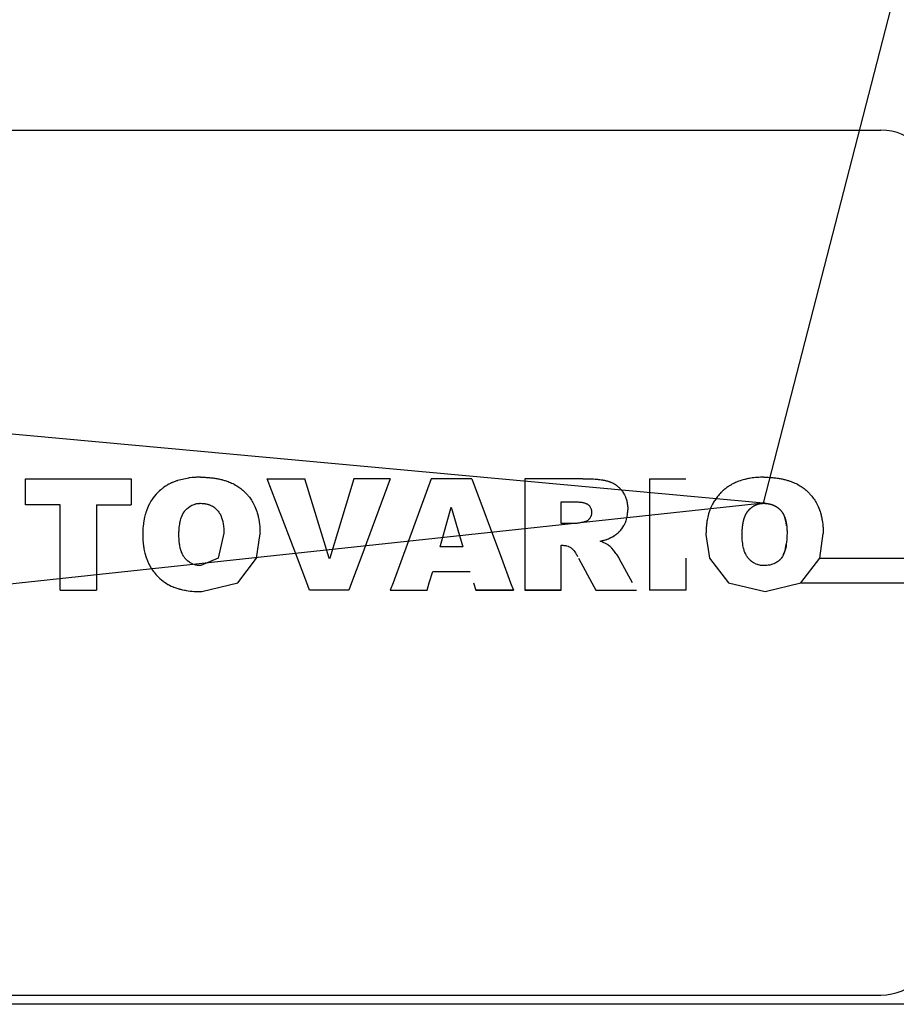
# Model space of a CAD drawing. Units: millimetres. Extents: x 0 to 32665, y -11 to 22275.
# Drawn here: x 25843 to 25891, y 15241 to 15294 of the extents above; entities that cross this region are included whole.
import ezdxf

# ---------------------------------------------------------------- set-up
doc = ezdxf.new("R2010")
doc.units = ezdxf.units.MM
doc.linetypes.add('K5LT_THIN', pattern=[0])
doc.layers.add('R', color=1, linetype='Continuous', true_color=0xff0000)
doc.layers.add('WELDING', color=7, linetype='Continuous', true_color=0xffffff)

msp = doc.modelspace()

# ---------------------------------------------------------------- linework, layer by layer
at = {"layer": 'R', "color": 7, "linetype": 'K5LT_THIN', "lineweight": 30}
for p, q in [((25883.865, 15267.753), (25900.232, 15331.242)), ((25826.232, 15288.031), (25890.232, 15288.031)), ((25883.865, 15267.753), (25821.132, 15273.531)), ((25843.738, 15269.091), (25849.484, 15269.091)), ((25843.738, 15267.675), (25843.738, 15269.091)), ((25849.484, 15269.091), (25849.484, 15267.675)), ((25856.883, 15269.091), (25858.929, 15269.091)), ((25858.522, 15264.781), (25856.883, 15269.091)), ((25860.25, 15264.781), (25858.929, 15269.091)), ((25861.584, 15269.091), (25860.281, 15264.781)), ((25863.573, 15269.091), (25861.584, 15269.091)), ((25863.573, 15269.091), (25861.963, 15264.781)), ((25865.794, 15269.091), (25864.214, 15264.781)), ((25868.004, 15269.091), (25865.794, 15269.091)), ((25868.004, 15269.091), (25869.611, 15264.781)), ((25874.038, 15269.091), (25870.893, 15269.091)), ((25870.893, 15269.091), (25870.893, 15264.781)), ((25877.662, 15269.091), (25879.63, 15269.091)), ((25877.662, 15269.091), (25877.662, 15264.781)), ((25872.861, 15266.651), (25872.861, 15267.832)), ((25872.861, 15267.832), (25873.616, 15267.832)), ((25883.865, 15267.753), (25821.132, 15261.031)), ((25845.627, 15267.675), (25843.738, 15267.675)), ((25845.627, 15264.781), (25845.627, 15267.675)), ((25847.595, 15267.675), (25849.484, 15267.675)), ((25847.595, 15267.675), (25847.595, 15264.781)), ((25866.276, 15265.392), (25866.877, 15267.542)), ((25866.877, 15267.542), (25867.507, 15265.392)), ((25873.582, 15266.651), (25872.861, 15266.651)), ((25867.507, 15265.392), (25866.276, 15265.392)), ((25872.861, 15265.471), (25872.948, 15265.471)), ((25872.861, 15264.781), (25872.861, 15265.471)), ((25845.627, 15263.435), (25845.627, 15264.781)), ((25847.595, 15264.781), (25847.595, 15263.435)), ((25859.033, 15263.435), (25858.522, 15264.781)), ((25860.266, 15264.73), (25860.25, 15264.781)), ((25860.281, 15264.781), (25860.266, 15264.73)), ((25861.963, 15264.781), (25861.46, 15263.435)), ((25864.214, 15264.781), (25863.721, 15263.435)), ((25869.611, 15264.781), (25870.112, 15263.435)), ((25870.893, 15264.781), (25870.893, 15263.435)), ((25872.861, 15263.435), (25872.861, 15264.781)), ((25873.795, 15264.781), (25874.524, 15263.435)), ((25876.734, 15263.435), (25876.018, 15264.759)), ((25877.662, 15264.781), (25877.662, 15263.435)), ((25879.63, 15264.781), (25879.63, 15263.435)), ((25886.92, 15264.781), (25905.732, 15264.781)), ((25865.691, 15263.435), (25865.876, 15264.054)), ((25865.876, 15264.054), (25867.908, 15264.054)), ((25845.627, 15263.031), (25845.627, 15263.435)), ((25845.627, 15263.031), (25847.595, 15263.031)), ((25847.595, 15263.435), (25847.595, 15263.031)), ((25859.187, 15263.031), (25859.033, 15263.435)), ((25861.309, 15263.031), (25859.187, 15263.031)), ((25861.309, 15263.031), (25859.187, 15263.031)), ((25861.46, 15263.435), (25861.309, 15263.031)), ((25863.721, 15263.435), (25863.573, 15263.031)), ((25863.573, 15263.031), (25865.57, 15263.031)), ((25865.57, 15263.031), (25865.691, 15263.435)), ((25868.093, 15263.435), (25868.214, 15263.031)), ((25870.263, 15263.031), (25868.214, 15263.031)), ((25868.214, 15263.031), (25870.263, 15263.031)), ((25870.112, 15263.435), (25870.263, 15263.031)), ((25870.893, 15263.435), (25870.893, 15263.031)), ((25870.893, 15263.031), (25872.861, 15263.031)), ((25872.861, 15263.031), (25870.893, 15263.031)), ((25872.861, 15263.031), (25872.861, 15263.435)), ((25874.524, 15263.435), (25874.743, 15263.031)), ((25874.743, 15263.031), (25876.953, 15263.031)), ((25877.662, 15263.435), (25877.662, 15263.031)), ((25879.63, 15263.031), (25877.662, 15263.031)), ((25879.63, 15263.435), (25879.63, 15263.031)), ((25885.892, 15263.435), (25905.732, 15263.435)), ((25826.232, 15241.031), (25890.232, 15241.031)), ((25911.732, 15240.531), (25809.458, 15240.531))]:
    msp.add_line(p, q, dxfattribs=at)
for centre, start, end in [((25890.232, 15285.031), 0, 90), ((25890.232, 15244.031), 270, 0)]:
    msp.add_arc(centre, 3, start, end, dxfattribs=at)
at = {"layer": 'WELDING', "color": 7, "linetype": 'K5LT_THIN', "lineweight": 30}
for p, q in [((25851.872, 15268.942), (25851.729, 15268.883)), ((25851.945, 15268.968), (25851.872, 15268.942)), ((25851.982, 15268.981), (25851.945, 15268.968)), ((25852, 15268.987), (25851.982, 15268.981)), ((25852.01, 15268.99), (25852, 15268.987)), ((25852.616, 15269.128), (25852.01, 15268.99)), ((25852.62, 15269.129), (25852.616, 15269.128)), ((25852.622, 15269.129), (25852.62, 15269.129)), ((25852.623, 15269.129), (25852.622, 15269.129)), ((25852.679, 15269.137), (25852.623, 15269.129)), ((25852.799, 15269.15), (25852.679, 15269.137)), ((25852.869, 15269.156), (25852.799, 15269.15)), ((25852.904, 15269.159), (25852.869, 15269.156)), ((25852.921, 15269.16), (25852.904, 15269.159)), ((25852.93, 15269.16), (25852.921, 15269.16)), ((25852.934, 15269.16), (25852.93, 15269.16)), ((25852.98, 15269.163), (25852.934, 15269.16)), ((25853.035, 15269.165), (25852.98, 15269.163)), ((25853.064, 15269.166), (25853.035, 15269.165)), ((25853.079, 15269.166), (25853.064, 15269.166)), ((25853.087, 15269.167), (25853.079, 15269.166)), ((25853.091, 15269.167), (25853.087, 15269.167)), ((25853.093, 15269.167), (25853.091, 15269.167)), ((25853.096, 15269.167), (25853.093, 15269.167)), ((25853.171, 15269.169), (25853.096, 15269.167)), ((25853.252, 15269.17), (25853.171, 15269.169)), ((25851.021, 15268.424), (25850.94, 15268.348)), ((25851.101, 15268.493), (25851.021, 15268.424)), ((25851.142, 15268.527), (25851.101, 15268.493)), ((25851.163, 15268.544), (25851.142, 15268.527)), ((25851.174, 15268.552), (25851.163, 15268.544)), ((25851.179, 15268.556), (25851.174, 15268.552)), ((25851.268, 15268.623), (25851.179, 15268.556)), ((25851.355, 15268.682), (25851.268, 15268.623)), ((25851.399, 15268.71), (25851.355, 15268.682)), ((25851.421, 15268.723), (25851.399, 15268.71)), ((25851.432, 15268.73), (25851.421, 15268.723)), ((25851.437, 15268.733), (25851.432, 15268.73)), ((25851.53, 15268.786), (25851.437, 15268.733)), ((25851.625, 15268.834), (25851.53, 15268.786)), ((25851.674, 15268.857), (25851.625, 15268.834)), ((25851.698, 15268.869), (25851.674, 15268.857)), ((25851.711, 15268.875), (25851.698, 15268.869)), ((25851.717, 15268.877), (25851.711, 15268.875)), ((25851.729, 15268.883), (25851.717, 15268.877)), ((25850.54, 15267.833), (25850.52, 15267.799)), ((25850.55, 15267.85), (25850.54, 15267.833)), ((25850.555, 15267.858), (25850.55, 15267.85)), ((25850.561, 15267.868), (25850.555, 15267.858)), ((25850.74, 15268.125), (25850.561, 15267.868)), ((25850.84, 15268.243), (25850.74, 15268.125)), ((25850.893, 15268.299), (25850.84, 15268.243)), ((25850.92, 15268.327), (25850.893, 15268.299)), ((25850.933, 15268.341), (25850.92, 15268.327)), ((25850.94, 15268.348), (25850.933, 15268.341)), ((25850.331, 15267.393), (25850.293, 15267.285)), ((25850.369, 15267.491), (25850.331, 15267.393)), ((25850.39, 15267.539), (25850.369, 15267.491)), ((25850.4, 15267.563), (25850.39, 15267.539)), ((25850.405, 15267.575), (25850.4, 15267.563)), ((25850.408, 15267.58), (25850.405, 15267.575)), ((25850.413, 15267.591), (25850.408, 15267.58)), ((25850.482, 15267.731), (25850.413, 15267.591)), ((25850.52, 15267.799), (25850.482, 15267.731)), ((25852.335, 15267.242), (25852.376, 15267.302)), ((25852.376, 15267.302), (25852.378, 15267.304)), ((25852.378, 15267.304), (25852.38, 15267.307)), ((25852.38, 15267.307), (25852.383, 15267.312)), ((25852.383, 15267.312), (25852.391, 15267.321)), ((25852.391, 15267.321), (25852.406, 15267.341)), ((25852.406, 15267.341), (25852.438, 15267.379)), ((25852.438, 15267.379), (25852.473, 15267.416)), ((25852.473, 15267.416), (25852.477, 15267.42)), ((25852.477, 15267.42), (25852.483, 15267.426)), ((25852.483, 15267.426), (25852.496, 15267.44)), ((25852.496, 15267.44), (25852.523, 15267.465)), ((25852.523, 15267.465), (25852.579, 15267.514)), ((25852.579, 15267.514), (25852.695, 15267.597)), ((25852.695, 15267.597), (25852.697, 15267.599)), ((25852.697, 15267.599), (25852.703, 15267.602)), ((25852.703, 15267.602), (25852.714, 15267.609)), ((25852.714, 15267.609), (25852.737, 15267.622)), ((25852.737, 15267.622), (25852.783, 15267.647)), ((25852.783, 15267.647), (25852.801, 15267.656)), ((25852.801, 15267.656), (25852.96, 15267.715)), ((25852.96, 15267.715), (25852.963, 15267.716)), ((25852.963, 15267.716), (25852.968, 15267.717)), ((25852.968, 15267.717), (25852.98, 15267.72)), ((25852.98, 15267.72), (25853.002, 15267.726)), ((25853.002, 15267.726), (25853.048, 15267.735)), ((25853.048, 15267.735), (25853.054, 15267.737)), ((25853.054, 15267.737), (25853.102, 15267.744)), ((25853.102, 15267.744), (25853.103, 15267.744)), ((25853.103, 15267.744), (25853.106, 15267.745)), ((25853.106, 15267.745), (25853.111, 15267.745)), ((25853.111, 15267.745), (25853.122, 15267.746)), ((25853.122, 15267.746), (25853.144, 15267.748)), ((25853.144, 15267.748), (25853.175, 15267.751)), ((25853.175, 15267.751), (25853.176, 15267.751)), ((25853.176, 15267.751), (25853.178, 15267.751)), ((25853.178, 15267.751), (25853.182, 15267.751)), ((25853.182, 15267.751), (25853.191, 15267.751)), ((25853.191, 15267.751), (25853.214, 15267.752)), ((25853.214, 15267.752), (25853.233, 15267.753)), ((25853.233, 15267.753), (25853.247, 15267.753)), ((25876.477, 15267.292), (25876.478, 15267.295)), ((25876.478, 15267.312), (25876.479, 15267.341)), ((25876.478, 15267.301), (25876.478, 15267.312)), ((25876.478, 15267.295), (25876.478, 15267.301)), ((25876.479, 15267.341), (25876.48, 15267.348)), ((25876.48, 15267.348), (25876.481, 15267.402)), ((25883.926, 15267.752), (25883.865, 15267.753)), ((25883.974, 15267.749), (25883.926, 15267.752)), ((25883.994, 15267.748), (25883.974, 15267.749)), ((25884.003, 15267.747), (25883.994, 15267.748)), ((25884.008, 15267.747), (25884.003, 15267.747)), ((25884.01, 15267.747), (25884.008, 15267.747)), ((25884.011, 15267.747), (25884.01, 15267.747)), ((25884.012, 15267.747), (25884.011, 15267.747)), ((25850.214, 15267.001), (25850.156, 15266.692)), ((25850.252, 15267.149), (25850.214, 15267.001)), ((25850.273, 15267.222), (25850.252, 15267.149)), ((25850.285, 15267.259), (25850.273, 15267.222)), ((25850.29, 15267.276), (25850.285, 15267.259)), ((25850.293, 15267.285), (25850.29, 15267.276)), ((25852.144, 15266.741), (25852.167, 15266.84)), ((25852.167, 15266.84), (25852.189, 15266.918)), ((25852.189, 15266.918), (25852.191, 15266.924)), ((25852.191, 15266.924), (25852.195, 15266.936)), ((25852.195, 15266.936), (25852.203, 15266.96)), ((25852.203, 15266.96), (25852.219, 15267.006)), ((25852.219, 15267.006), (25852.256, 15267.095)), ((25852.256, 15267.095), (25852.3, 15267.183)), ((25852.3, 15267.183), (25852.303, 15267.187)), ((25852.303, 15267.187), (25852.307, 15267.195)), ((25852.307, 15267.195), (25852.316, 15267.211)), ((25852.316, 15267.211), (25852.335, 15267.242)), ((25874.193, 15266.761), (25874.178, 15266.756)), ((25874.199, 15266.764), (25874.193, 15266.761)), ((25874.204, 15266.766), (25874.199, 15266.764)), ((25874.213, 15266.77), (25874.204, 15266.766)), ((25874.252, 15266.791), (25874.213, 15266.77)), ((25874.253, 15266.792), (25874.252, 15266.791)), ((25874.255, 15266.793), (25874.253, 15266.792)), ((25874.256, 15266.793), (25874.255, 15266.793)), ((25874.282, 15266.809), (25874.256, 15266.793)), ((25874.308, 15266.827), (25874.282, 15266.809)), ((25874.32, 15266.837), (25874.308, 15266.827)), ((25874.326, 15266.842), (25874.32, 15266.837)), ((25874.328, 15266.844), (25874.326, 15266.842)), ((25874.33, 15266.845), (25874.328, 15266.844)), ((25874.352, 15266.865), (25874.33, 15266.845)), ((25874.374, 15266.888), (25874.352, 15266.865)), ((25874.384, 15266.9), (25874.374, 15266.888)), ((25874.39, 15266.906), (25874.384, 15266.9)), ((25874.392, 15266.91), (25874.39, 15266.906)), ((25874.393, 15266.911), (25874.392, 15266.91)), ((25874.412, 15266.935), (25874.393, 15266.911)), ((25874.429, 15266.961), (25874.412, 15266.935)), ((25874.438, 15266.974), (25874.429, 15266.961)), ((25874.442, 15266.981), (25874.438, 15266.974)), ((25874.444, 15266.985), (25874.442, 15266.981)), ((25874.445, 15266.986), (25874.444, 15266.985)), ((25874.459, 15267.014), (25874.445, 15266.986)), ((25874.473, 15267.043), (25874.459, 15267.014)), ((25874.479, 15267.057), (25874.473, 15267.043)), ((25874.481, 15267.064), (25874.479, 15267.057)), ((25874.483, 15267.068), (25874.481, 15267.064)), ((25874.497, 15267.113), (25874.483, 15267.069)), ((25874.483, 15267.069), (25874.483, 15267.068)), ((25874.502, 15267.136), (25874.497, 15267.113)), ((25874.505, 15267.147), (25874.502, 15267.136)), ((25874.506, 15267.156), (25874.505, 15267.153)), ((25874.505, 15267.153), (25874.505, 15267.147)), ((25874.507, 15267.165), (25874.506, 15267.157)), ((25874.506, 15267.157), (25874.506, 15267.156)), ((25874.509, 15267.183), (25874.507, 15267.165)), ((25874.51, 15267.193), (25874.509, 15267.183)), ((25874.511, 15267.198), (25874.51, 15267.193)), ((25874.513, 15267.249), (25874.511, 15267.208)), ((25874.511, 15267.208), (25874.511, 15267.203)), ((25874.511, 15267.203), (25874.511, 15267.202)), ((25874.511, 15267.202), (25874.511, 15267.201)), ((25874.511, 15267.201), (25874.511, 15267.198)), ((25876.371, 15266.756), (25876.373, 15266.763)), ((25876.373, 15266.763), (25876.379, 15266.778)), ((25876.379, 15266.778), (25876.389, 15266.808)), ((25876.389, 15266.808), (25876.409, 15266.868)), ((25876.409, 15266.868), (25876.418, 15266.899)), ((25876.418, 15266.899), (25876.432, 15266.956)), ((25876.432, 15266.956), (25876.434, 15266.964)), ((25876.434, 15266.964), (25876.435, 15266.966)), ((25876.435, 15266.966), (25876.436, 15266.971)), ((25876.436, 15266.971), (25876.438, 15266.981)), ((25876.438, 15266.981), (25876.442, 15267.001)), ((25876.442, 15267.001), (25876.45, 15267.041)), ((25876.45, 15267.041), (25876.463, 15267.12)), ((25876.463, 15267.12), (25876.47, 15267.181)), ((25876.47, 15267.184), (25876.471, 15267.191)), ((25876.47, 15267.181), (25876.47, 15267.184)), ((25876.471, 15267.191), (25876.472, 15267.204)), ((25876.472, 15267.204), (25876.474, 15267.231)), ((25876.474, 15267.231), (25876.477, 15267.29)), ((25876.477, 15267.291), (25876.477, 15267.292)), ((25876.477, 15267.29), (25876.477, 15267.291)), ((25885.019, 15266.974), (25885.014, 15266.987)), ((25885.034, 15266.928), (25885.019, 15266.974)), ((25885.042, 15266.904), (25885.034, 15266.928)), ((25885.046, 15266.892), (25885.042, 15266.904)), ((25885.047, 15266.886), (25885.046, 15266.892)), ((25885.048, 15266.883), (25885.047, 15266.886)), ((25885.06, 15266.84), (25885.048, 15266.883)), ((25885.075, 15266.779), (25885.06, 15266.84)), ((25885.082, 15266.748), (25885.075, 15266.779)), ((25850.121, 15266.304), (25850.118, 15266.241)), ((25850.118, 15266.241), (25850.118, 15266.215)), ((25850.123, 15266.341), (25850.121, 15266.304)), ((25850.124, 15266.358), (25850.123, 15266.341)), ((25850.125, 15266.38), (25850.124, 15266.371)), ((25850.124, 15266.371), (25850.124, 15266.367)), ((25850.124, 15266.367), (25850.124, 15266.358)), ((25850.137, 15266.537), (25850.125, 15266.38)), ((25850.146, 15266.615), (25850.137, 15266.537)), ((25850.151, 15266.653), (25850.146, 15266.615)), ((25850.153, 15266.672), (25850.151, 15266.653)), ((25850.155, 15266.682), (25850.153, 15266.672)), ((25850.156, 15266.692), (25850.155, 15266.682)), ((25852.084, 15266.222), (25852.085, 15266.243)), ((25852.085, 15266.243), (25852.087, 15266.283)), ((25852.087, 15266.296), (25852.09, 15266.343)), ((25852.087, 15266.283), (25852.087, 15266.296)), ((25852.09, 15266.349), (25852.091, 15266.35)), ((25852.09, 15266.343), (25852.09, 15266.349)), ((25852.091, 15266.362), (25852.092, 15266.377)), ((25852.091, 15266.354), (25852.091, 15266.362)), ((25852.091, 15266.35), (25852.091, 15266.354)), ((25852.092, 15266.377), (25852.095, 15266.407)), ((25852.095, 15266.407), (25852.101, 15266.466)), ((25852.101, 15266.466), (25852.105, 15266.502)), ((25852.105, 15266.502), (25852.123, 15266.63)), ((25852.123, 15266.63), (25852.124, 15266.637)), ((25852.124, 15266.637), (25852.125, 15266.641)), ((25852.125, 15266.641), (25852.126, 15266.648)), ((25852.126, 15266.648), (25852.128, 15266.661)), ((25852.128, 15266.661), (25852.133, 15266.688)), ((25852.133, 15266.688), (25852.144, 15266.741)), ((25873.607, 15266.653), (25873.582, 15266.651)), ((25873.629, 15266.654), (25873.607, 15266.653)), ((25873.639, 15266.654), (25873.629, 15266.654)), ((25873.643, 15266.655), (25873.639, 15266.654)), ((25873.645, 15266.655), (25873.643, 15266.655)), ((25873.646, 15266.655), (25873.645, 15266.655)), ((25873.673, 15266.657), (25873.646, 15266.655)), ((25873.691, 15266.659), (25873.673, 15266.657)), ((25873.7, 15266.66), (25873.691, 15266.659)), ((25873.705, 15266.661), (25873.7, 15266.66)), ((25873.707, 15266.661), (25873.705, 15266.661)), ((25873.709, 15266.661), (25873.707, 15266.661)), ((25873.74, 15266.666), (25873.709, 15266.661)), ((25873.818, 15266.678), (25873.74, 15266.666)), ((25873.835, 15266.681), (25873.818, 15266.678)), ((25873.885, 15266.69), (25873.835, 15266.681)), ((25873.955, 15266.703), (25873.885, 15266.69)), ((25874.067, 15266.726), (25873.955, 15266.703)), ((25874.085, 15266.73), (25874.067, 15266.726)), ((25874.103, 15266.734), (25874.085, 15266.73)), ((25874.118, 15266.738), (25874.103, 15266.734)), ((25874.125, 15266.74), (25874.118, 15266.738)), ((25874.128, 15266.74), (25874.125, 15266.74)), ((25874.129, 15266.741), (25874.128, 15266.74)), ((25874.13, 15266.741), (25874.129, 15266.741)), ((25874.139, 15266.743), (25874.13, 15266.741)), ((25874.157, 15266.749), (25874.139, 15266.743)), ((25874.166, 15266.751), (25874.157, 15266.749)), ((25874.17, 15266.753), (25874.166, 15266.751)), ((25874.172, 15266.753), (25874.17, 15266.753)), ((25874.173, 15266.754), (25874.172, 15266.753)), ((25874.175, 15266.755), (25874.173, 15266.754)), ((25874.173, 15266.754), (25874.173, 15266.754)), ((25874.178, 15266.756), (25874.175, 15266.755)), ((25874.175, 15266.755), (25874.175, 15266.755)), ((25876.022, 15266.221), (25876.042, 15266.241)), ((25876.042, 15266.241), (25876.08, 15266.282)), ((25876.08, 15266.282), (25876.15, 15266.367)), ((25876.15, 15266.367), (25876.271, 15266.548)), ((25876.271, 15266.548), (25876.275, 15266.554)), ((25876.275, 15266.554), (25876.278, 15266.56)), ((25876.278, 15266.56), (25876.285, 15266.572)), ((25876.285, 15266.572), (25876.298, 15266.597)), ((25876.298, 15266.597), (25876.323, 15266.646)), ((25876.323, 15266.646), (25876.367, 15266.746)), ((25876.367, 15266.746), (25876.369, 15266.752)), ((25876.369, 15266.752), (25876.371, 15266.756)), ((25885.086, 15266.732), (25885.082, 15266.748)), ((25885.087, 15266.724), (25885.086, 15266.732)), ((25885.088, 15266.721), (25885.087, 15266.724)), ((25885.119, 15266.525), (25885.088, 15266.721)), ((25850.117, 15266.189), (25850.114, 15266.057)), ((25850.114, 15266.057), (25850.116, 15265.896)), ((25850.116, 15265.896), (25850.116, 15265.892)), ((25850.116, 15265.892), (25850.117, 15265.885)), ((25850.118, 15266.215), (25850.117, 15266.189)), ((25850.117, 15265.885), (25850.117, 15265.871)), ((25850.117, 15265.871), (25850.118, 15265.843)), ((25850.118, 15265.843), (25850.12, 15265.79)), ((25850.12, 15265.79), (25850.123, 15265.735)), ((25850.123, 15265.735), (25850.124, 15265.73)), ((25850.124, 15265.73), (25850.124, 15265.72)), ((25850.124, 15265.72), (25850.126, 15265.7)), ((25850.126, 15265.7), (25850.129, 15265.66)), ((25852.081, 15266.057), (25852.084, 15266.203)), ((25852.081, 15266.053), (25852.081, 15266.057)), ((25852.082, 15265.97), (25852.081, 15266.053)), ((25852.083, 15265.938), (25852.082, 15265.97)), ((25852.083, 15265.924), (25852.083, 15265.938)), ((25852.084, 15265.917), (25852.083, 15265.924)), ((25852.084, 15266.211), (25852.084, 15266.222)), ((25852.084, 15266.206), (25852.084, 15266.211)), ((25852.084, 15266.203), (25852.084, 15266.206)), ((25852.084, 15265.914), (25852.084, 15265.917)), ((25852.084, 15265.912), (25852.084, 15265.914)), ((25852.086, 15265.846), (25852.084, 15265.912)), ((25852.09, 15265.768), (25852.086, 15265.846)), ((25852.091, 15265.766), (25852.09, 15265.768)), ((25852.099, 15265.666), (25852.091, 15265.766)), ((25854.521, 15266.139), (25854.214, 15264.781)), ((25856.302, 15264.781), (25856.489, 15266.107)), ((25874.977, 15265.692), (25875.111, 15265.725)), ((25875.088, 15265.652), (25874.977, 15265.692)), ((25875.111, 15265.725), (25875.149, 15265.735)), ((25875.149, 15265.735), (25875.154, 15265.736)), ((25875.154, 15265.736), (25875.156, 15265.737)), ((25875.156, 15265.737), (25875.16, 15265.738)), ((25875.16, 15265.738), (25875.168, 15265.74)), ((25875.168, 15265.74), (25875.184, 15265.745)), ((25875.184, 15265.745), (25875.216, 15265.754)), ((25875.216, 15265.754), (25875.277, 15265.772)), ((25875.277, 15265.772), (25875.326, 15265.788)), ((25875.326, 15265.788), (25875.33, 15265.79)), ((25875.33, 15265.79), (25875.337, 15265.792)), ((25875.337, 15265.792), (25875.353, 15265.797)), ((25875.353, 15265.797), (25875.383, 15265.808)), ((25875.383, 15265.808), (25875.439, 15265.83)), ((25875.439, 15265.83), (25875.492, 15265.852)), ((25875.492, 15265.852), (25875.494, 15265.853)), ((25875.494, 15265.853), (25875.498, 15265.855)), ((25875.498, 15265.855), (25875.506, 15265.859)), ((25875.506, 15265.859), (25875.523, 15265.867)), ((25875.523, 15265.867), (25875.529, 15265.869)), ((25875.529, 15265.869), (25875.568, 15265.888)), ((25875.568, 15265.888), (25875.573, 15265.891)), ((25875.573, 15265.891), (25875.574, 15265.892)), ((25875.573, 15265.891), (25875.573, 15265.891)), ((25875.574, 15265.892), (25875.576, 15265.893)), ((25875.576, 15265.893), (25875.579, 15265.895)), ((25875.579, 15265.895), (25875.587, 15265.898)), ((25875.587, 15265.898), (25875.604, 15265.908)), ((25875.604, 15265.908), (25875.611, 15265.911)), ((25875.611, 15265.911), (25875.652, 15265.933)), ((25875.652, 15265.933), (25875.746, 15265.994)), ((25875.746, 15265.994), (25875.748, 15265.995)), ((25875.748, 15265.995), (25875.752, 15265.997)), ((25875.752, 15265.997), (25875.759, 15266.002)), ((25875.759, 15266.002), (25875.772, 15266.011)), ((25875.772, 15266.011), (25875.798, 15266.029)), ((25875.798, 15266.029), (25875.806, 15266.034)), ((25875.806, 15266.034), (25875.834, 15266.055)), ((25875.834, 15266.055), (25875.838, 15266.058)), ((25875.838, 15266.058), (25875.84, 15266.06)), ((25875.84, 15266.06), (25875.844, 15266.063)), ((25875.844, 15266.063), (25875.852, 15266.068)), ((25875.852, 15266.068), (25875.867, 15266.08)), ((25875.867, 15266.08), (25875.897, 15266.105)), ((25875.897, 15266.105), (25875.956, 15266.156)), ((25875.956, 15266.156), (25876.008, 15266.206)), ((25876.008, 15266.206), (25876.013, 15266.211)), ((25876.013, 15266.211), (25876.022, 15266.221)), ((25880.731, 15266.057), (25880.927, 15264.781)), ((25882.7, 15265.997), (25882.699, 15266.057)), ((25882.701, 15265.948), (25882.7, 15265.997)), ((25882.701, 15265.928), (25882.701, 15265.948)), ((25882.701, 15265.919), (25882.701, 15265.928)), ((25882.701, 15265.915), (25882.701, 15265.919)), ((25882.702, 15265.912), (25882.701, 15265.915)), ((25882.702, 15265.911), (25882.702, 15265.912)), ((25882.704, 15265.835), (25882.702, 15265.911)), ((25882.706, 15265.798), (25882.704, 15265.835)), ((25882.707, 15265.781), (25882.706, 15265.798)), ((25882.708, 15265.772), (25882.707, 15265.781)), ((25882.708, 15265.767), (25882.708, 15265.772)), ((25882.717, 15265.666), (25882.708, 15265.767)), ((25885.125, 15265.749), (25885.118, 15265.67)), ((25885.128, 15265.79), (25885.125, 15265.749)), ((25885.129, 15265.81), (25885.128, 15265.79)), ((25885.13, 15265.82), (25885.129, 15265.81)), ((25885.133, 15265.878), (25885.13, 15265.825)), ((25885.13, 15265.825), (25885.13, 15265.82)), ((25885.135, 15265.931), (25885.133, 15265.878)), ((25885.136, 15265.958), (25885.135, 15265.931)), ((25885.137, 15265.971), (25885.136, 15265.958)), ((25885.139, 15266.139), (25885.137, 15265.982)), ((25885.137, 15265.982), (25885.137, 15265.978)), ((25885.137, 15265.978), (25885.137, 15265.971)), ((25886.92, 15264.781), (25887.107, 15266.107)), ((25850.129, 15265.66), (25850.136, 15265.579)), ((25850.136, 15265.579), (25850.157, 15265.418)), ((25850.157, 15265.418), (25850.158, 15265.41)), ((25850.158, 15265.41), (25850.16, 15265.395)), ((25850.16, 15265.395), (25850.165, 15265.364)), ((25850.165, 15265.364), (25850.175, 15265.304)), ((25850.175, 15265.304), (25850.197, 15265.186)), ((25850.197, 15265.186), (25850.23, 15265.043)), ((25852.111, 15265.569), (25852.099, 15265.666)), ((25852.118, 15265.521), (25852.111, 15265.569)), ((25852.122, 15265.497), (25852.118, 15265.521)), ((25852.123, 15265.486), (25852.122, 15265.497)), ((25852.124, 15265.48), (25852.123, 15265.486)), ((25852.127, 15265.464), (25852.124, 15265.48)), ((25852.156, 15265.322), (25852.127, 15265.464)), ((25852.173, 15265.255), (25852.156, 15265.322)), ((25852.182, 15265.223), (25852.173, 15265.255)), ((25852.187, 15265.207), (25852.182, 15265.223)), ((25852.189, 15265.2), (25852.187, 15265.207)), ((25852.19, 15265.196), (25852.189, 15265.2)), ((25852.199, 15265.168), (25852.19, 15265.196)), ((25852.216, 15265.12), (25852.199, 15265.168)), ((25872.948, 15265.471), (25873.009, 15265.468)), ((25873.009, 15265.468), (25873.011, 15265.468)), ((25873.011, 15265.468), (25873.014, 15265.468)), ((25873.014, 15265.468), (25873.019, 15265.467)), ((25873.019, 15265.467), (25873.03, 15265.466)), ((25873.03, 15265.466), (25873.051, 15265.465)), ((25873.051, 15265.465), (25873.09, 15265.46)), ((25873.09, 15265.46), (25873.112, 15265.456)), ((25873.112, 15265.456), (25873.156, 15265.446)), ((25873.156, 15265.446), (25873.242, 15265.419)), ((25873.242, 15265.419), (25873.263, 15265.41)), ((25873.263, 15265.41), (25873.3, 15265.394)), ((25873.3, 15265.394), (25873.303, 15265.392)), ((25873.303, 15265.392), (25873.343, 15265.371)), ((25873.343, 15265.371), (25873.354, 15265.364)), ((25873.354, 15265.364), (25873.362, 15265.359)), ((25873.362, 15265.359), (25873.408, 15265.332)), ((25873.408, 15265.332), (25873.463, 15265.284)), ((25873.463, 15265.284), (25873.464, 15265.283)), ((25873.464, 15265.283), (25873.467, 15265.281)), ((25873.467, 15265.281), (25873.471, 15265.277)), ((25873.471, 15265.277), (25873.48, 15265.268)), ((25873.48, 15265.268), (25873.497, 15265.25)), ((25873.497, 15265.25), (25873.513, 15265.233)), ((25873.513, 15265.233), (25873.513, 15265.233)), ((25873.513, 15265.233), (25873.513, 15265.233)), ((25873.513, 15265.233), (25873.514, 15265.232)), ((25873.514, 15265.232), (25873.544, 15265.194)), ((25873.544, 15265.194), (25873.598, 15265.119)), ((25875.102, 15265.647), (25875.088, 15265.652)), ((25875.103, 15265.647), (25875.102, 15265.647)), ((25875.312, 15265.555), (25875.103, 15265.647)), ((25875.343, 15265.538), (25875.312, 15265.555)), ((25875.344, 15265.538), (25875.343, 15265.538)), ((25875.346, 15265.537), (25875.344, 15265.538)), ((25875.347, 15265.536), (25875.346, 15265.537)), ((25875.375, 15265.52), (25875.347, 15265.536)), ((25875.347, 15265.536), (25875.347, 15265.536)), ((25875.403, 15265.503), (25875.375, 15265.52)), ((25875.415, 15265.495), (25875.403, 15265.503)), ((25875.46, 15265.465), (25875.415, 15265.495)), ((25875.477, 15265.451), (25875.46, 15265.465)), ((25875.493, 15265.438), (25875.477, 15265.451)), ((25875.499, 15265.433), (25875.493, 15265.438)), ((25875.502, 15265.43), (25875.499, 15265.433)), ((25875.503, 15265.429), (25875.502, 15265.43)), ((25875.504, 15265.428), (25875.503, 15265.429)), ((25875.525, 15265.409), (25875.504, 15265.428)), ((25875.535, 15265.399), (25875.525, 15265.409)), ((25875.541, 15265.394), (25875.535, 15265.399)), ((25875.543, 15265.391), (25875.541, 15265.394)), ((25875.545, 15265.39), (25875.543, 15265.391)), ((25875.564, 15265.37), (25875.545, 15265.39)), ((25875.592, 15265.34), (25875.564, 15265.37)), ((25875.607, 15265.323), (25875.592, 15265.34)), ((25875.614, 15265.314), (25875.607, 15265.323)), ((25875.618, 15265.31), (25875.614, 15265.314)), ((25875.62, 15265.308), (25875.618, 15265.31)), ((25875.699, 15265.214), (25875.62, 15265.308)), ((25875.759, 15265.138), (25875.699, 15265.214)), ((25882.729, 15265.569), (25882.717, 15265.666)), ((25882.736, 15265.521), (25882.729, 15265.569)), ((25882.739, 15265.497), (25882.736, 15265.521)), ((25882.741, 15265.486), (25882.739, 15265.497)), ((25882.742, 15265.48), (25882.741, 15265.486)), ((25882.745, 15265.464), (25882.742, 15265.48)), ((25882.774, 15265.322), (25882.745, 15265.464)), ((25882.791, 15265.255), (25882.774, 15265.322)), ((25882.8, 15265.223), (25882.791, 15265.255)), ((25882.805, 15265.207), (25882.8, 15265.223)), ((25882.807, 15265.2), (25882.805, 15265.207)), ((25882.808, 15265.196), (25882.807, 15265.2)), ((25882.817, 15265.168), (25882.808, 15265.196)), ((25882.834, 15265.12), (25882.817, 15265.168)), ((25885.02, 15265.161), (25885.015, 15265.145)), ((25885.016, 15265.147), (25885.033, 15265.204)), ((25885.023, 15265.17), (25885.02, 15265.161)), ((25885.024, 15265.174), (25885.023, 15265.17)), ((25885.025, 15265.176), (25885.024, 15265.174)), ((25885.041, 15265.233), (25885.025, 15265.176)), ((25885.033, 15265.204), (25885.049, 15265.264)), ((25885.049, 15265.263), (25885.041, 15265.233)), ((25885.053, 15265.277), (25885.049, 15265.263)), ((25885.049, 15265.264), (25885.05, 15265.268)), ((25885.05, 15265.268), (25885.053, 15265.276)), ((25885.053, 15265.276), (25885.057, 15265.293)), ((25885.055, 15265.285), (25885.053, 15265.277)), ((25885.056, 15265.288), (25885.055, 15265.285)), ((25885.067, 15265.34), (25885.056, 15265.288)), ((25885.057, 15265.293), (25885.064, 15265.327)), ((25885.064, 15265.327), (25885.079, 15265.398)), ((25885.085, 15265.428), (25885.067, 15265.34)), ((25885.079, 15265.398), (25885.099, 15265.521)), ((25885.092, 15265.475), (25885.085, 15265.428)), ((25885.096, 15265.499), (25885.092, 15265.475)), ((25885.098, 15265.511), (25885.096, 15265.499)), ((25885.099, 15265.517), (25885.098, 15265.511)), ((25885.118, 15265.67), (25885.099, 15265.517)), ((25885.099, 15265.521), (25885.1, 15265.524)), ((25885.1, 15265.524), (25885.101, 15265.53)), ((25885.101, 15265.53), (25885.102, 15265.543)), ((25885.102, 15265.543), (25885.104, 15265.551)), ((25850.23, 15265.043), (25850.302, 15264.801)), ((25850.302, 15264.801), (25850.303, 15264.798)), ((25850.303, 15264.798), (25850.305, 15264.792)), ((25850.305, 15264.792), (25850.309, 15264.781)), ((25850.309, 15264.781), (25850.391, 15264.573)), ((25852.225, 15265.097), (25852.216, 15265.12)), ((25852.229, 15265.086), (25852.225, 15265.097)), ((25852.232, 15265.08), (25852.229, 15265.086)), ((25852.233, 15265.077), (25852.232, 15265.08)), ((25852.258, 15265.019), (25852.233, 15265.077)), ((25852.282, 15264.971), (25852.258, 15265.019)), ((25852.294, 15264.947), (25852.282, 15264.971)), ((25852.301, 15264.936), (25852.294, 15264.947)), ((25852.304, 15264.93), (25852.301, 15264.936)), ((25852.305, 15264.927), (25852.304, 15264.93)), ((25852.317, 15264.908), (25852.305, 15264.927)), ((25852.35, 15264.854), (25852.317, 15264.908)), ((25852.368, 15264.828), (25852.35, 15264.854)), ((25852.377, 15264.816), (25852.368, 15264.828)), ((25852.382, 15264.81), (25852.377, 15264.816)), ((25852.384, 15264.807), (25852.382, 15264.81)), ((25852.385, 15264.805), (25852.384, 15264.807)), ((25852.404, 15264.781), (25852.385, 15264.805)), ((25852.423, 15264.758), (25852.404, 15264.781)), ((25852.476, 15264.7), (25852.423, 15264.758)), ((25852.478, 15264.699), (25852.476, 15264.7)), ((25852.48, 15264.696), (25852.478, 15264.699)), ((25852.482, 15264.695), (25852.48, 15264.696)), ((25852.517, 15264.66), (25852.482, 15264.695)), ((25852.554, 15264.627), (25852.517, 15264.66)), ((25852.573, 15264.611), (25852.554, 15264.627)), ((25854.214, 15264.781), (25853.264, 15264.369)), ((25855.274, 15263.435), (25856.302, 15264.781)), ((25873.598, 15265.119), (25873.637, 15265.059)), ((25873.637, 15265.059), (25873.674, 15264.998)), ((25873.674, 15264.998), (25873.677, 15264.994)), ((25873.677, 15264.994), (25873.703, 15264.948)), ((25873.703, 15264.948), (25873.747, 15264.868)), ((25875.762, 15265.134), (25875.759, 15265.138)), ((25875.764, 15265.132), (25875.762, 15265.134)), ((25875.765, 15265.131), (25875.764, 15265.132)), ((25875.84, 15265.033), (25875.765, 15265.131)), ((25875.872, 15264.99), (25875.84, 15265.033)), ((25875.886, 15264.97), (25875.872, 15264.99)), ((25875.893, 15264.96), (25875.886, 15264.97)), ((25875.897, 15264.955), (25875.893, 15264.96)), ((25875.899, 15264.953), (25875.897, 15264.955)), ((25875.933, 15264.902), (25875.899, 15264.953)), ((25875.949, 15264.878), (25875.933, 15264.902)), ((25875.956, 15264.867), (25875.949, 15264.878)), ((25875.959, 15264.862), (25875.956, 15264.867)), ((25875.961, 15264.859), (25875.959, 15264.862)), ((25875.962, 15264.858), (25875.961, 15264.859)), ((25875.987, 15264.814), (25875.962, 15264.858)), ((25876.006, 15264.781), (25875.987, 15264.814)), ((25876.018, 15264.759), (25876.006, 15264.781)), ((25880.927, 15264.781), (25881.959, 15263.435)), ((25882.843, 15265.097), (25882.834, 15265.12)), ((25882.847, 15265.086), (25882.843, 15265.097)), ((25882.85, 15265.08), (25882.847, 15265.086)), ((25882.851, 15265.077), (25882.85, 15265.08)), ((25882.876, 15265.019), (25882.851, 15265.077)), ((25882.9, 15264.971), (25882.876, 15265.019)), ((25882.912, 15264.947), (25882.9, 15264.971)), ((25882.918, 15264.936), (25882.912, 15264.947)), ((25882.922, 15264.93), (25882.918, 15264.936)), ((25882.923, 15264.927), (25882.922, 15264.93)), ((25882.934, 15264.908), (25882.923, 15264.927)), ((25882.968, 15264.854), (25882.934, 15264.908)), ((25882.986, 15264.828), (25882.968, 15264.854)), ((25882.995, 15264.816), (25882.986, 15264.828)), ((25882.999, 15264.81), (25882.995, 15264.816)), ((25883.002, 15264.807), (25882.999, 15264.81)), ((25883.003, 15264.805), (25883.002, 15264.807)), ((25883.022, 15264.781), (25883.003, 15264.805)), ((25883.039, 15264.76), (25883.022, 15264.781)), ((25883.069, 15264.727), (25883.039, 15264.76)), ((25883.085, 15264.71), (25883.069, 15264.727)), ((25883.093, 15264.702), (25883.085, 15264.71)), ((25883.097, 15264.698), (25883.093, 15264.702)), ((25883.099, 15264.696), (25883.097, 15264.698)), ((25883.135, 15264.66), (25883.099, 15264.696)), ((25883.172, 15264.627), (25883.135, 15264.66)), ((25883.191, 15264.611), (25883.172, 15264.627)), ((25884.705, 15264.647), (25884.667, 15264.615)), ((25884.724, 15264.664), (25884.705, 15264.647)), ((25884.733, 15264.673), (25884.724, 15264.664)), ((25884.738, 15264.677), (25884.733, 15264.673)), ((25884.74, 15264.68), (25884.738, 15264.677)), ((25884.832, 15264.781), (25884.74, 15264.68)), ((25884.836, 15264.786), (25884.832, 15264.781)), ((25884.841, 15264.793), (25884.836, 15264.786)), ((25884.843, 15264.796), (25884.841, 15264.793)), ((25884.844, 15264.797), (25884.843, 15264.796)), ((25884.854, 15264.811), (25884.844, 15264.797)), ((25884.893, 15264.869), (25884.854, 15264.811)), ((25884.911, 15264.9), (25884.893, 15264.869)), ((25884.92, 15264.916), (25884.911, 15264.9)), ((25884.924, 15264.924), (25884.92, 15264.916)), ((25884.926, 15264.928), (25884.924, 15264.924)), ((25884.932, 15264.94), (25884.926, 15264.928)), ((25884.926, 15264.929), (25884.927, 15264.931)), ((25884.927, 15264.931), (25884.928, 15264.932)), ((25884.928, 15264.932), (25884.93, 15264.936)), ((25884.93, 15264.936), (25884.933, 15264.942)), ((25884.982, 15265.052), (25884.932, 15264.94)), ((25884.933, 15264.942), (25884.939, 15264.955)), ((25884.939, 15264.955), (25884.952, 15264.981)), ((25884.952, 15264.981), (25884.976, 15265.037)), ((25884.976, 15265.037), (25884.998, 15265.095)), ((25885.004, 15265.113), (25884.982, 15265.052)), ((25884.998, 15265.095), (25884.999, 15265.098)), ((25884.999, 15265.098), (25885.001, 15265.105)), ((25885.001, 15265.105), (25885.006, 15265.119)), ((25885.015, 15265.145), (25885.004, 15265.113)), ((25885.006, 15265.119), (25885.016, 15265.147)), ((25885.892, 15263.435), (25886.92, 15264.781)), ((25850.391, 15264.573), (25850.422, 15264.505)), ((25850.422, 15264.505), (25850.424, 15264.502)), ((25850.424, 15264.502), (25850.427, 15264.495)), ((25850.427, 15264.495), (25850.434, 15264.48)), ((25850.434, 15264.48), (25850.449, 15264.451)), ((25850.449, 15264.451), (25850.48, 15264.392)), ((25850.48, 15264.392), (25850.548, 15264.273)), ((25850.548, 15264.273), (25850.578, 15264.226)), ((25850.578, 15264.226), (25850.581, 15264.22)), ((25850.581, 15264.22), (25850.589, 15264.209)), ((25850.589, 15264.209), (25850.604, 15264.186)), ((25850.604, 15264.186), (25850.634, 15264.141)), ((25850.634, 15264.141), (25850.695, 15264.054)), ((25852.582, 15264.604), (25852.573, 15264.611)), ((25852.587, 15264.6), (25852.582, 15264.604)), ((25852.589, 15264.598), (25852.587, 15264.6)), ((25852.592, 15264.596), (25852.589, 15264.598)), ((25852.65, 15264.553), (25852.592, 15264.596)), ((25852.681, 15264.533), (25852.65, 15264.553)), ((25852.696, 15264.523), (25852.681, 15264.533)), ((25852.704, 15264.519), (25852.696, 15264.523)), ((25852.708, 15264.516), (25852.704, 15264.519)), ((25852.71, 15264.515), (25852.708, 15264.516)), ((25852.841, 15264.45), (25852.71, 15264.515)), ((25852.909, 15264.424), (25852.841, 15264.45)), ((25852.944, 15264.413), (25852.909, 15264.424)), ((25852.961, 15264.408), (25852.944, 15264.413)), ((25852.97, 15264.406), (25852.961, 15264.408)), ((25852.974, 15264.405), (25852.97, 15264.406)), ((25852.992, 15264.4), (25852.974, 15264.405)), ((25853.056, 15264.387), (25852.992, 15264.4)), ((25853.088, 15264.381), (25853.056, 15264.387)), ((25853.104, 15264.379), (25853.088, 15264.381)), ((25853.112, 15264.378), (25853.104, 15264.379)), ((25853.116, 15264.378), (25853.112, 15264.378)), ((25853.118, 15264.377), (25853.116, 15264.378)), ((25853.16, 15264.373), (25853.118, 15264.377)), ((25853.186, 15264.372), (25853.16, 15264.373)), ((25853.189, 15264.371), (25853.186, 15264.372)), ((25853.191, 15264.371), (25853.189, 15264.371)), ((25853.253, 15264.369), (25853.191, 15264.371)), ((25853.191, 15264.371), (25853.191, 15264.371)), ((25853.264, 15264.369), (25853.253, 15264.369)), ((25883.2, 15264.604), (25883.191, 15264.611)), ((25883.205, 15264.6), (25883.2, 15264.604)), ((25883.207, 15264.598), (25883.205, 15264.6)), ((25883.21, 15264.596), (25883.207, 15264.598)), ((25883.268, 15264.553), (25883.21, 15264.596)), ((25883.299, 15264.533), (25883.268, 15264.553)), ((25883.314, 15264.523), (25883.299, 15264.533)), ((25883.322, 15264.519), (25883.314, 15264.523)), ((25883.326, 15264.516), (25883.322, 15264.519)), ((25883.328, 15264.515), (25883.326, 15264.516)), ((25883.458, 15264.45), (25883.328, 15264.515)), ((25883.527, 15264.424), (25883.458, 15264.45)), ((25883.561, 15264.413), (25883.527, 15264.424)), ((25883.579, 15264.408), (25883.561, 15264.413)), ((25883.588, 15264.406), (25883.579, 15264.408)), ((25883.592, 15264.405), (25883.588, 15264.406)), ((25883.665, 15264.388), (25883.592, 15264.405)), ((25883.702, 15264.382), (25883.665, 15264.388)), ((25883.72, 15264.379), (25883.702, 15264.382)), ((25883.729, 15264.378), (25883.72, 15264.379)), ((25883.733, 15264.378), (25883.729, 15264.378)), ((25883.736, 15264.377), (25883.733, 15264.378)), ((25883.759, 15264.375), (25883.736, 15264.377)), ((25883.784, 15264.373), (25883.759, 15264.375)), ((25883.797, 15264.372), (25883.784, 15264.373)), ((25883.804, 15264.372), (25883.797, 15264.372)), ((25883.807, 15264.371), (25883.804, 15264.372)), ((25883.809, 15264.371), (25883.807, 15264.371)), ((25883.882, 15264.369), (25883.809, 15264.371)), ((25883.922, 15264.37), (25883.882, 15264.369)), ((25883.944, 15264.37), (25883.922, 15264.37)), ((25883.953, 15264.371), (25883.944, 15264.37)), ((25883.957, 15264.371), (25883.953, 15264.371)), ((25883.959, 15264.371), (25883.957, 15264.371)), ((25883.96, 15264.371), (25883.959, 15264.371)), ((25884.002, 15264.373), (25883.96, 15264.371)), ((25884.022, 15264.374), (25884.002, 15264.373)), ((25884.031, 15264.375), (25884.022, 15264.374)), ((25884.036, 15264.376), (25884.031, 15264.375)), ((25884.038, 15264.376), (25884.036, 15264.376)), ((25884.041, 15264.376), (25884.038, 15264.376)), ((25884.118, 15264.385), (25884.041, 15264.376)), ((25884.157, 15264.392), (25884.118, 15264.385)), ((25884.177, 15264.396), (25884.157, 15264.392)), ((25884.187, 15264.398), (25884.177, 15264.396)), ((25884.192, 15264.399), (25884.187, 15264.398)), ((25884.195, 15264.399), (25884.192, 15264.399)), ((25884.35, 15264.441), (25884.195, 15264.399)), ((25884.422, 15264.468), (25884.35, 15264.441)), ((25884.457, 15264.484), (25884.422, 15264.468)), ((25884.473, 15264.492), (25884.457, 15264.484)), ((25884.482, 15264.496), (25884.473, 15264.492)), ((25884.486, 15264.498), (25884.482, 15264.496)), ((25884.534, 15264.524), (25884.486, 15264.498)), ((25884.58, 15264.551), (25884.534, 15264.524)), ((25884.602, 15264.566), (25884.58, 15264.551)), ((25884.612, 15264.573), (25884.602, 15264.566)), ((25884.618, 15264.577), (25884.612, 15264.573)), ((25884.62, 15264.579), (25884.618, 15264.577)), ((25884.667, 15264.615), (25884.62, 15264.579)), ((25850.695, 15264.054), (25850.762, 15263.967)), ((25850.762, 15263.967), (25850.767, 15263.962)), ((25850.767, 15263.962), (25850.775, 15263.952)), ((25850.775, 15263.952), (25850.792, 15263.931)), ((25850.792, 15263.931), (25850.826, 15263.891)), ((25850.826, 15263.891), (25850.898, 15263.812)), ((25850.898, 15263.812), (25850.977, 15263.732)), ((25850.977, 15263.732), (25850.982, 15263.727)), ((25850.982, 15263.727), (25850.991, 15263.717)), ((25850.991, 15263.717), (25851.011, 15263.698)), ((25851.011, 15263.698), (25851.051, 15263.661)), ((25851.051, 15263.661), (25851.132, 15263.591)), ((25851.132, 15263.591), (25851.218, 15263.523)), ((25851.218, 15263.523), (25851.223, 15263.519)), ((25851.223, 15263.519), (25851.234, 15263.511)), ((25851.234, 15263.511), (25851.254, 15263.495)), ((25851.254, 15263.495), (25851.297, 15263.465)), ((25851.297, 15263.465), (25851.386, 15263.407)), ((25851.386, 15263.407), (25851.483, 15263.349)), ((25851.483, 15263.349), (25851.489, 15263.346)), ((25851.489, 15263.346), (25851.5, 15263.339)), ((25851.5, 15263.339), (25851.524, 15263.327)), ((25851.524, 15263.327), (25851.571, 15263.302)), ((25851.571, 15263.302), (25851.667, 15263.255)), ((25851.667, 15263.255), (25851.769, 15263.211)), ((25851.769, 15263.211), (25851.775, 15263.208)), ((25851.775, 15263.208), (25851.787, 15263.204)), ((25851.787, 15263.204), (25851.811, 15263.194)), ((25851.811, 15263.194), (25851.861, 15263.176)), ((25851.861, 15263.176), (25851.962, 15263.141)), ((25851.962, 15263.141), (25852.071, 15263.108)), ((25852.071, 15263.108), (25852.077, 15263.106)), ((25852.077, 15263.106), (25852.09, 15263.102)), ((25852.09, 15263.102), (25852.115, 15263.095)), ((25852.115, 15263.095), (25852.166, 15263.082)), ((25852.166, 15263.082), (25852.27, 15263.057)), ((25852.27, 15263.057), (25852.379, 15263.035)), ((25852.379, 15263.035), (25852.385, 15263.033)), ((25852.385, 15263.033), (25852.398, 15263.031)), ((25852.398, 15263.031), (25852.423, 15263.026)), ((25852.423, 15263.026), (25852.474, 15263.017)), ((25852.474, 15263.017), (25852.58, 15263.001)), ((25853.326, 15262.952), (25855.274, 15263.435)), ((25881.959, 15263.435), (25883.944, 15262.952)), ((25883.944, 15262.952), (25885.892, 15263.435)), ((25852.58, 15263.001), (25852.692, 15262.986)), ((25852.692, 15262.986), (25852.699, 15262.986)), ((25852.699, 15262.986), (25852.712, 15262.984)), ((25852.712, 15262.984), (25852.739, 15262.981)), ((25852.739, 15262.981), (25852.793, 15262.976)), ((25852.793, 15262.976), (25852.9, 15262.966)), ((25852.9, 15262.966), (25853.007, 15262.96)), ((25853.007, 15262.96), (25853.01, 15262.96)), ((25853.01, 15262.96), (25853.012, 15262.96)), ((25853.012, 15262.96), (25853.155, 15262.955)), ((25853.155, 15262.955), (25853.167, 15262.954)), ((25853.167, 15262.954), (25853.168, 15262.954)), ((25853.168, 15262.954), (25853.171, 15262.954)), ((25853.171, 15262.954), (25853.176, 15262.954)), ((25853.176, 15262.954), (25853.186, 15262.954)), ((25853.186, 15262.954), (25853.209, 15262.954)), ((25853.209, 15262.954), (25853.264, 15262.953)), ((25853.264, 15262.953), (25853.308, 15262.952)), ((25853.308, 15262.952), (25853.326, 15262.952))]:
    msp.add_line(p, q, dxfattribs=at)
for points, knots in [([(25853.252, 15269.17), (25853.335, 15269.169), (25853.46, 15269.167), (25853.625, 15269.159), (25853.783, 15269.147), (25853.938, 15269.129), (25854.125, 15269.101), (25854.268, 15269.074), (25854.438, 15269.034), (25854.565, 15268.998), (25854.744, 15268.939), (25854.958, 15268.855), (25855.214, 15268.72), (25855.457, 15268.554), (25855.647, 15268.388), (25855.782, 15268.246), (25855.905, 15268.1), (25856.036, 15267.916), (25856.19, 15267.639), (25856.292, 15267.385), (25856.352, 15267.188), (25856.393, 15267.028), (25856.421, 15266.892), (25856.452, 15266.703), (25856.468, 15266.577), (25856.48, 15266.414), (25856.486, 15266.279), (25856.488, 15266.163), (25856.489, 15266.107)], [0, 0, 0, 0, 1.444279, 2.147387, 2.832322, 4.16389, 4.806492, 6.050965, 6.647283, 7.772793, 8.306987, 9.879736, 11.711505, 13.254377, 14.915785, 16.021979, 16.606745, 18.178658, 19.880083, 22.028588, 22.854194, 23.400462, 24.855767, 25.236778, 26.677447, 27.022451, 28.026289, 29, 29, 29, 29]), ([(25874.038, 15269.091), (25874.072, 15269.091), (25874.139, 15269.091), (25874.24, 15269.09), (25874.339, 15269.087), (25874.436, 15269.084), (25874.559, 15269.078), (25874.679, 15269.071), (25874.795, 15269.062), (25874.904, 15269.051), (25875.009, 15269.037), (25875.109, 15269.021), (25875.178, 15269.009), (25875.243, 15268.997), (25875.305, 15268.983), (25875.363, 15268.968), (25875.417, 15268.952), (25875.469, 15268.936), (25875.518, 15268.919), (25875.576, 15268.897), (25875.631, 15268.873), (25875.681, 15268.847), (25875.716, 15268.828), (25875.753, 15268.806), (25875.792, 15268.782), (25875.833, 15268.755), (25875.885, 15268.718), (25875.934, 15268.679), (25875.986, 15268.632), (25876.023, 15268.597), (25876.072, 15268.546), (25876.126, 15268.483), (25876.192, 15268.398), (25876.24, 15268.324), (25876.283, 15268.251), (25876.317, 15268.185), (25876.346, 15268.122), (25876.364, 15268.076), (25876.386, 15268.018), (25876.411, 15267.938), (25876.433, 15267.856), (25876.452, 15267.766), (25876.467, 15267.669), (25876.478, 15267.536), (25876.48, 15267.449), (25876.481, 15267.402)], [0, 0, 0, 0, 1.414242, 2.789503, 4.129737, 5.418832, 6.6833, 9.078162, 10.220364, 11.35338, 13.487054, 14.47194, 15.432454, 16.32555, 17.176469, 17.970701, 18.749584, 19.47931, 20.17498, 20.818179, 22.022363, 22.578247, 23.105224, 23.627588, 24.300149, 24.959695, 25.605856, 26.865789, 27.49236, 28.439766, 28.916599, 30.352255, 31.796052, 33.255185, 33.912116, 35.235716, 36.234588, 36.733589, 37.231894, 38.706324, 40.151203, 40.620711, 42.45463, 44.092278, 46, 46, 46, 46]), ([(25883.87, 15269.17), (25883.75, 15269.168), (25883.57, 15269.165), (25883.334, 15269.142), (25883.136, 15269.115), (25882.972, 15269.083), (25882.757, 15269.032), (25882.542, 15268.966), (25882.298, 15268.864), (25882.142, 15268.784), (25882.049, 15268.73), (25881.957, 15268.673), (25881.859, 15268.605), (25881.751, 15268.521), (25881.654, 15268.439), (25881.517, 15268.311), (25881.359, 15268.134), (25881.209, 15267.923), (25881.11, 15267.754), (25881.021, 15267.576), (25880.948, 15267.401), (25880.861, 15267.135), (25880.802, 15266.882), (25880.763, 15266.624), (25880.745, 15266.435), (25880.736, 15266.246), (25880.733, 15266.128), (25880.731, 15266.057)], [0, 0, 0, 0, 2.024447, 3.00514, 3.961956, 5.356535, 5.803541, 7.655954, 9.117271, 10.225355, 10.575465, 10.922804, 12.03112, 12.566989, 13.204923, 14.162381, 15.694581, 17.17262, 18.483363, 18.973201, 20.489729, 21.663978, 23.645838, 24.837115, 26.024538, 26.813775, 28, 28, 28, 28]), ([(25883.87, 15269.17), (25883.953, 15269.169), (25884.077, 15269.167), (25884.243, 15269.159), (25884.401, 15269.147), (25884.556, 15269.129), (25884.743, 15269.101), (25884.886, 15269.074), (25885.055, 15269.034), (25885.182, 15268.998), (25885.362, 15268.939), (25885.575, 15268.855), (25885.832, 15268.72), (25886.075, 15268.554), (25886.265, 15268.388), (25886.4, 15268.246), (25886.523, 15268.1), (25886.654, 15267.916), (25886.808, 15267.639), (25886.91, 15267.385), (25886.97, 15267.188), (25887.011, 15267.028), (25887.039, 15266.892), (25887.07, 15266.703), (25887.086, 15266.577), (25887.098, 15266.414), (25887.104, 15266.279), (25887.106, 15266.163), (25887.107, 15266.107)], [0, 0, 0, 0, 1.444279, 2.147387, 2.832322, 4.16389, 4.806492, 6.050965, 6.647283, 7.772793, 8.306987, 9.879736, 11.711505, 13.254377, 14.915785, 16.021979, 16.606745, 18.178658, 19.880083, 22.028588, 22.854194, 23.400462, 24.855767, 25.236778, 26.677447, 27.022451, 28.026289, 29, 29, 29, 29]), ([(25873.616, 15267.832), (25873.658, 15267.832), (25873.732, 15267.831), (25873.815, 15267.825), (25873.884, 15267.82), (25873.931, 15267.815), (25873.992, 15267.806), (25874.052, 15267.795), (25874.13, 15267.776), (25874.196, 15267.754), (25874.239, 15267.735), (25874.264, 15267.721), (25874.287, 15267.708), (25874.315, 15267.688), (25874.347, 15267.662), (25874.381, 15267.629), (25874.422, 15267.579), (25874.453, 15267.529), (25874.48, 15267.468), (25874.494, 15267.422), (25874.508, 15267.345), (25874.511, 15267.291), (25874.513, 15267.249)], [0, 0, 0, 0, 2.420295, 4.14289, 4.694565, 6.289413, 6.782549, 8.168545, 9.772218, 11.296103, 12.06236, 12.419929, 12.906027, 13.554885, 14.333525, 15.243788, 16.233094, 17.956947, 18.556677, 19.968844, 20.628427, 23, 23, 23, 23]), ([(25853.247, 15267.753), (25853.294, 15267.752), (25853.375, 15267.75), (25853.466, 15267.739), (25853.541, 15267.726), (25853.593, 15267.716), (25853.643, 15267.703), (25853.687, 15267.689), (25853.732, 15267.673), (25853.792, 15267.649), (25853.843, 15267.625), (25853.897, 15267.597), (25853.959, 15267.559), (25854.03, 15267.508), (25854.109, 15267.44), (25854.183, 15267.364), (25854.261, 15267.264), (25854.338, 15267.134), (25854.394, 15267.001), (25854.434, 15266.875), (25854.455, 15266.79), (25854.476, 15266.695), (25854.489, 15266.622), (25854.503, 15266.513), (25854.511, 15266.432), (25854.519, 15266.296), (25854.52, 15266.208), (25854.521, 15266.139)], [0, 0, 0, 0, 1.680574, 2.890915, 3.281281, 4.423327, 4.786653, 5.145383, 6.059285, 6.505465, 7.465729, 8.076332, 8.666662, 10.083998, 11.21373, 12.395936, 13.883971, 15.727873, 17.800019, 19.069114, 20.454786, 20.956598, 22.550783, 23.117616, 24.865798, 25.475053, 28, 28, 28, 28])]:
    msp.add_open_spline(points, degree=3, knots=knots, dxfattribs=at)
for points in [[(25882.917, 15267.182), (25882.953, 15267.246), (25882.995, 15267.303)], [(25882.995, 15267.303), (25883.037, 15267.36), (25883.089, 15267.414)], [(25883.089, 15267.414), (25883.194, 15267.523), (25883.312, 15267.597)], [(25883.312, 15267.597), (25883.441, 15267.677), (25883.577, 15267.715)], [(25883.577, 15267.715), (25883.649, 15267.735), (25883.719, 15267.744)], [(25883.719, 15267.744), (25883.753, 15267.748), (25883.792, 15267.751)], [(25883.792, 15267.751), (25883.816, 15267.752), (25883.865, 15267.753)], [(25883.865, 15267.753), (25883.93, 15267.752), (25883.963, 15267.75)], [(25883.963, 15267.75), (25883.989, 15267.749), (25884.012, 15267.747)], [(25884.012, 15267.747), (25884.08, 15267.741), (25884.157, 15267.726)], [(25884.157, 15267.726), (25884.236, 15267.711), (25884.299, 15267.691)], [(25884.299, 15267.691), (25884.365, 15267.669), (25884.435, 15267.637)], [(25884.435, 15267.637), (25884.503, 15267.606), (25884.563, 15267.567)], [(25884.563, 15267.567), (25884.624, 15267.528), (25884.681, 15267.479)], [(25884.681, 15267.479), (25884.795, 15267.382), (25884.876, 15267.262)], [(25882.742, 15266.634), (25882.768, 15266.79), (25882.806, 15266.915)], [(25882.806, 15266.915), (25882.851, 15267.061), (25882.917, 15267.182)], [(25884.876, 15267.262), (25884.965, 15267.132), (25885.023, 15266.962)], [(25885.023, 15266.962), (25885.063, 15266.846), (25885.089, 15266.719)], [(25882.702, 15266.202), (25882.704, 15266.279), (25882.708, 15266.347)], [(25882.708, 15266.347), (25882.718, 15266.493), (25882.742, 15266.634)], [(25885.089, 15266.719), (25885.116, 15266.586), (25885.128, 15266.431)], [(25885.128, 15266.431), (25885.134, 15266.361), (25885.137, 15266.285)], [(25885.137, 15266.285), (25885.138, 15266.236), (25885.139, 15266.139)], [(25882.699, 15266.057), (25882.7, 15266.154), (25882.702, 15266.202)]]:
    msp.add_open_spline(points, degree=2, dxfattribs=at)

doc.saveas('drawing.dxf')
